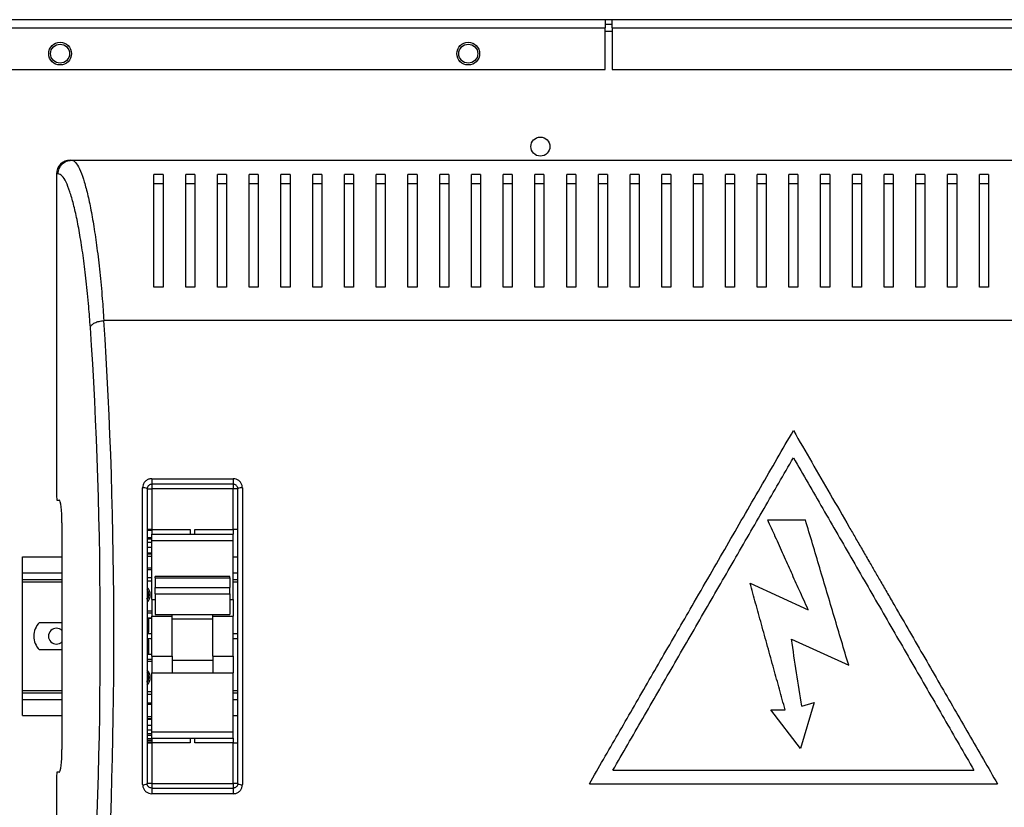
# Model space of a CAD drawing. Units: millimetres. Extents: x 407 to 4510, y 392 to 2634.
# Drawn here: x 1930 to 2147, y 1523 to 1697 of the extents above; entities that cross this region are included whole.
import ezdxf

# ---------------------------------------------------------------- set-up
doc = ezdxf.new("R2010")
doc.units = ezdxf.units.MM

msp = doc.modelspace()

# ---------------------------------------------------------------- linework, layer by layer
at = {"color": 7, "linetype": 'Continuous', "lineweight": 25}
for p, q in [((1908.48, 1696.97), (2058.88, 1696.97)), ((2058.88, 1696.97), (2058.88, 1695.17)), ((2058.88, 1696.97), (2060.38, 1696.97)), ((2058.88, 1695.97), (2060.38, 1695.97)), ((2060.38, 1695.17), (2060.38, 1696.97)), ((2060.38, 1696.97), (2186.38, 1696.97)), ((1908.48, 1695.17), (2058.88, 1695.17)), ((2058.88, 1685.97), (2058.88, 1695.17)), ((2060.38, 1695.17), (2060.38, 1685.97)), ((2060.38, 1695.17), (2186.38, 1695.17)), ((1908.48, 1685.97), (2058.88, 1685.97)), ((2060.38, 1685.97), (2181.39, 1685.97)), ((1940.9, 1665.97), (1941.23, 1665.97)), ((1941.23, 1665.97), (2259.52, 1665.97)), ((1937.88, 1662.97), (1937.88, 1591.97)), ((1938.25, 1662.97), (1937.88, 1662.97)), ((1961.38, 1662.83), (1959.38, 1662.83)), ((1968.38, 1662.83), (1966.38, 1662.83)), ((1975.38, 1662.83), (1973.38, 1662.83)), ((1982.38, 1662.83), (1980.38, 1662.83)), ((1989.38, 1662.83), (1987.38, 1662.83)), ((1996.38, 1662.83), (1994.38, 1662.83)), ((2003.38, 1662.83), (2001.38, 1662.83)), ((2010.38, 1662.83), (2008.38, 1662.83)), ((2017.38, 1662.83), (2015.38, 1662.83)), ((2024.38, 1662.83), (2022.38, 1662.83)), ((2031.38, 1662.83), (2029.38, 1662.83)), ((2038.38, 1662.83), (2036.38, 1662.83)), ((2045.38, 1662.83), (2043.38, 1662.83)), ((2052.38, 1662.83), (2050.38, 1662.83)), ((2059.38, 1662.83), (2057.38, 1662.83)), ((2066.38, 1662.83), (2064.38, 1662.83)), ((2073.38, 1662.83), (2071.38, 1662.83)), ((2080.38, 1662.83), (2078.38, 1662.83)), ((2087.38, 1662.83), (2085.38, 1662.83)), ((2094.38, 1662.83), (2092.38, 1662.83)), ((2101.38, 1662.83), (2099.38, 1662.83)), ((2108.38, 1662.83), (2106.38, 1662.83)), ((2115.38, 1662.83), (2113.38, 1662.83)), ((2122.38, 1662.83), (2120.38, 1662.83)), ((2129.38, 1662.83), (2127.38, 1662.83)), ((2136.38, 1662.83), (2134.38, 1662.83)), ((2143.38, 1662.83), (2141.38, 1662.83)), ((1961.38, 1660.73), (1959.38, 1660.73)), ((1968.38, 1660.73), (1966.38, 1660.73)), ((1975.38, 1660.73), (1973.38, 1660.73)), ((1982.38, 1660.73), (1980.38, 1660.73)), ((1989.38, 1660.73), (1987.38, 1660.73)), ((1996.38, 1660.73), (1994.38, 1660.73)), ((2003.38, 1660.73), (2001.38, 1660.73)), ((2010.38, 1660.73), (2008.38, 1660.73)), ((2017.38, 1660.73), (2015.38, 1660.73)), ((2024.38, 1660.73), (2022.38, 1660.73)), ((2031.38, 1660.73), (2029.38, 1660.73)), ((2038.38, 1660.73), (2036.38, 1660.73)), ((2045.38, 1660.73), (2043.38, 1660.73)), ((2052.38, 1660.73), (2050.38, 1660.73)), ((2059.38, 1660.73), (2057.38, 1660.73)), ((2066.38, 1660.73), (2064.38, 1660.73)), ((2073.38, 1660.73), (2071.38, 1660.73)), ((2080.38, 1660.73), (2078.38, 1660.73)), ((2087.38, 1660.73), (2085.38, 1660.73)), ((2094.38, 1660.73), (2092.38, 1660.73)), ((2101.38, 1660.73), (2099.38, 1660.73)), ((2108.38, 1660.73), (2106.38, 1660.73)), ((2115.38, 1660.73), (2113.38, 1660.73)), ((2122.38, 1660.73), (2120.38, 1660.73)), ((2129.38, 1660.73), (2127.38, 1660.73)), ((2136.38, 1660.73), (2134.38, 1660.73)), ((2143.38, 1660.73), (2141.38, 1660.73)), ((1961.38, 1637.97), (1959.38, 1637.97)), ((1968.38, 1637.97), (1966.38, 1637.97)), ((1975.38, 1637.97), (1973.38, 1637.97)), ((1982.38, 1637.97), (1980.38, 1637.97)), ((1989.38, 1637.97), (1987.38, 1637.97)), ((1996.38, 1637.97), (1994.38, 1637.97)), ((2003.38, 1637.97), (2001.38, 1637.97)), ((2010.38, 1637.97), (2008.38, 1637.97)), ((2017.38, 1637.97), (2015.38, 1637.97)), ((2024.38, 1637.97), (2022.38, 1637.97)), ((2031.38, 1637.97), (2029.38, 1637.97)), ((2038.38, 1637.97), (2036.38, 1637.97)), ((2045.38, 1637.97), (2043.38, 1637.97)), ((2052.38, 1637.97), (2050.38, 1637.97)), ((2059.38, 1637.97), (2057.38, 1637.97)), ((2066.38, 1637.97), (2064.38, 1637.97)), ((2073.38, 1637.97), (2071.38, 1637.97)), ((2080.38, 1637.97), (2078.38, 1637.97)), ((2087.38, 1637.97), (2085.38, 1637.97)), ((2094.38, 1637.97), (2092.38, 1637.97)), ((2101.38, 1637.97), (2099.38, 1637.97)), ((2108.38, 1637.97), (2106.38, 1637.97)), ((2115.38, 1637.97), (2113.38, 1637.97)), ((2122.38, 1637.97), (2120.38, 1637.97)), ((2129.38, 1637.97), (2127.38, 1637.97)), ((2136.38, 1637.97), (2134.38, 1637.97)), ((2143.38, 1637.97), (2141.38, 1637.97)), ((2252.42, 1630.58), (1948.33, 1630.58)), ((1958.88, 1595.71), (1976.88, 1595.71)), ((1958.88, 1595.71), (1958.88, 1594.47)), ((1976.88, 1595.71), (1976.88, 1594.47)), ((1956.88, 1528.23), (1956.88, 1593.7)), ((1976.88, 1594.47), (1958.88, 1594.47)), ((1958.88, 1594.47), (1958.88, 1593.47)), ((1976.88, 1594.47), (1976.88, 1593.47)), ((1978.88, 1593.7), (1978.88, 1528.23)), ((1937.88, 1591.97), (1938, 1590.97)), ((1957.88, 1593.47), (1957.88, 1528.47)), ((1957.88, 1593.47), (1958.88, 1593.47)), ((1976.88, 1593.47), (1958.88, 1593.47)), ((1958.88, 1593.47), (1958.88, 1584.47)), ((1977.88, 1593.47), (1976.88, 1593.47)), ((1976.88, 1584.47), (1976.88, 1593.47)), ((1977.88, 1528.47), (1977.88, 1593.47)), ((1938, 1590.97), (1938.49, 1590.97)), ((1939.1, 1585.97), (1939.1, 1535.97)), ((2094.7, 1586.65), (2103.02, 1586.65)), ((1958.88, 1584.47), (1957.88, 1584.47)), ((1957.88, 1582.77), (1958.88, 1582.77)), ((1958.88, 1584.47), (1958.88, 1583.47)), ((1958.88, 1584.47), (1967.38, 1584.47)), ((1958.88, 1583.47), (1976.88, 1583.47)), ((1958.88, 1582.08), (1958.88, 1583.47)), ((1967.38, 1584.47), (1967.38, 1583.47)), ((1968.38, 1583.47), (1968.38, 1584.47)), ((1968.38, 1584.47), (1976.88, 1584.47)), ((1976.88, 1584.47), (1976.88, 1583.47)), ((1977.88, 1584.47), (1976.88, 1584.47)), ((1976.88, 1582.08), (1976.88, 1583.47)), ((1958.88, 1582.08), (1976.88, 1582.08)), ((1958.88, 1569.08), (1958.88, 1582.08)), ((1976.88, 1569.08), (1976.88, 1582.08)), ((1930.38, 1574.97), (1930.38, 1578.47)), ((1930.38, 1578.47), (1939.1, 1578.47)), ((1957.88, 1579.17), (1958.88, 1579.17)), ((1957.88, 1578.65), (1958.88, 1578.65)), ((1976.88, 1578.47), (1977.88, 1578.47)), ((1930.38, 1573.47), (1930.38, 1574.97)), ((1958.88, 1575.97), (1957.88, 1575.97)), ((1976.13, 1574.15), (1959.63, 1574.15)), ((1959.63, 1573.86), (1959.63, 1574.15)), ((1976.13, 1573.86), (1976.13, 1574.15)), ((1930.38, 1573.47), (1939.1, 1573.47)), ((1930.38, 1572.97), (1930.38, 1573.47)), ((1930.38, 1548.97), (1930.38, 1572.97)), ((1959.63, 1573.86), (1976.13, 1573.86)), ((1959.63, 1573.86), (1959.63, 1571.69)), ((1976.13, 1573.86), (1976.13, 1571.69)), ((1976.88, 1573.47), (1977.88, 1573.47)), ((2090.82, 1572.67), (2103.62, 1566.81)), ((1959.63, 1570.3), (1959.63, 1571.69)), ((1959.63, 1571.69), (1976.13, 1571.69)), ((1959.63, 1570.3), (1976.13, 1570.3)), ((1959.63, 1570.3), (1959.63, 1565.74)), ((1976.13, 1570.3), (1976.13, 1571.69)), ((1976.13, 1570.3), (1976.13, 1565.74)), ((1958.88, 1569.08), (1958.88, 1565.35)), ((1976.88, 1569.08), (1976.88, 1565.35)), ((1958.88, 1565.35), (1963.38, 1565.35)), ((1958.88, 1556.58), (1958.88, 1565.35)), ((1959.63, 1565.74), (1976.13, 1565.74)), ((1963.38, 1565.1), (1963.38, 1565.74)), ((1972.38, 1565.1), (1972.38, 1565.74)), ((1972.38, 1565.35), (1976.88, 1565.35)), ((1976.88, 1556.58), (1976.88, 1565.35)), ((1934.13, 1563.97), (1939.1, 1563.97)), ((1957.88, 1564.97), (1958.88, 1564.97)), ((1958.23, 1561.82), (1958.23, 1564.97)), ((1963.38, 1556.58), (1963.38, 1565.1)), ((1963.38, 1564.81), (1972.38, 1564.81)), ((1972.38, 1556.58), (1972.38, 1565.1)), ((1957.88, 1561.82), (1958.23, 1561.82)), ((1958.88, 1561.47), (1957.88, 1561.47)), ((1977.88, 1561.47), (1976.88, 1561.47)), ((1957.88, 1560.47), (1958.88, 1560.47)), ((1958.23, 1560.12), (1957.88, 1560.12)), ((1958.23, 1556.97), (1958.23, 1560.12)), ((1976.88, 1560.47), (1977.88, 1560.47)), ((2099.93, 1560.34), (2112.57, 1554.55)), ((1939.1, 1557.97), (1934.13, 1557.97)), ((1957.88, 1556.97), (1958.88, 1556.97)), ((1958.88, 1556.58), (1963.38, 1556.58)), ((1958.88, 1556.58), (1958.88, 1552.85)), ((1963.38, 1556.58), (1963.38, 1552.85)), ((1963.38, 1555.69), (1972.38, 1555.69)), ((1972.38, 1556.58), (1976.88, 1556.58)), ((1972.38, 1556.58), (1972.38, 1552.85)), ((1976.88, 1556.58), (1976.88, 1552.85)), ((1958.88, 1552.85), (1963.38, 1552.85)), ((1958.88, 1539.85), (1958.88, 1552.85)), ((1963.38, 1552.85), (1972.38, 1552.85)), ((1972.38, 1552.85), (1976.88, 1552.85)), ((1976.88, 1539.85), (1976.88, 1552.85)), ((1930.38, 1548.47), (1930.38, 1548.97)), ((1930.38, 1546.97), (1930.38, 1548.47)), ((1930.38, 1548.47), (1939.1, 1548.47)), ((1976.88, 1548.47), (1977.88, 1548.47)), ((1930.38, 1543.47), (1930.38, 1546.97)), ((1957.88, 1545.96), (1958.88, 1545.96)), ((2104.93, 1546.32), (2101.96, 1536.2)), ((2102.22, 1545.52), (2104.93, 1546.32)), ((2095.36, 1544.76), (2098.54, 1544.76)), ((2101.96, 1536.2), (2095.36, 1544.76)), ((1930.38, 1543.47), (1939.1, 1543.47)), ((1957.88, 1543.28), (1958.88, 1543.28)), ((1958.88, 1542.77), (1957.88, 1542.77)), ((1976.88, 1543.47), (1977.88, 1543.47)), ((1958.88, 1539.85), (1976.88, 1539.85)), ((1958.88, 1538.47), (1958.88, 1539.85)), ((1976.88, 1538.47), (1976.88, 1539.85)), ((1957.88, 1539.17), (1958.88, 1539.17)), ((1958.88, 1537.97), (1957.88, 1537.97)), ((1957.88, 1537.47), (1958.88, 1537.47)), ((1958.88, 1538.47), (1976.88, 1538.47)), ((1958.88, 1538.47), (1958.88, 1537.47)), ((1958.88, 1537.47), (1958.88, 1528.47)), ((1967.38, 1537.47), (1958.88, 1537.47)), ((1967.38, 1538.47), (1967.38, 1537.47)), ((1968.38, 1537.47), (1968.38, 1538.47)), ((1976.88, 1537.47), (1968.38, 1537.47)), ((1976.88, 1538.47), (1976.88, 1537.47)), ((1976.88, 1528.47), (1976.88, 1537.47)), ((1976.88, 1537.47), (1977.88, 1537.47)), ((1938, 1530.97), (1937.88, 1529.97)), ((1938.49, 1530.97), (1938, 1530.97)), ((2060.57, 1531.4), (2140.18, 1531.4)), ((1937.88, 1529.97), (1937.88, 1465.97)), ((1958.88, 1528.47), (1957.88, 1528.47)), ((1958.88, 1528.47), (1976.88, 1528.47)), ((1958.88, 1528.47), (1958.88, 1527.47)), ((1977.88, 1528.47), (1976.88, 1528.47)), ((1976.88, 1528.47), (1976.88, 1527.47)), ((2055.38, 1528.4), (2145.38, 1528.4)), ((1958.88, 1527.47), (1958.88, 1526.22)), ((1958.88, 1527.47), (1976.88, 1527.47)), ((1976.88, 1526.22), (1958.88, 1526.22)), ((1976.88, 1527.47), (1976.88, 1526.22))]:
    msp.add_line(p, q, dxfattribs=at)
at = {"color": 8, "linetype": 'Continuous', "lineweight": 25}
for p, q in [((2060.38, 1694.37), (2058.88, 1694.37)), ((1957.88, 1584.38), (1958.88, 1584.38)), ((1957.88, 1582.47), (1958.88, 1582.47)), ((1958.88, 1581.64), (1957.88, 1581.64)), ((1957.88, 1580.57), (1958.88, 1580.57)), ((1958.88, 1579.27), (1957.88, 1579.27)), ((1930.38, 1574.97), (1939.1, 1574.97)), ((1957.88, 1575.68), (1958.88, 1575.68)), ((1976.88, 1574.97), (1977.88, 1574.97)), ((1930.38, 1572.97), (1939.1, 1572.97)), ((1958.88, 1573.86), (1957.88, 1573.86)), ((1957.88, 1573.15), (1958.88, 1573.15)), ((1976.88, 1572.97), (1977.88, 1572.97)), ((1958.88, 1569.08), (1959.63, 1569.08)), ((1976.13, 1569.08), (1976.88, 1569.08)), ((1958.88, 1566.52), (1957.88, 1566.52)), ((1958.88, 1566.05), (1957.88, 1566.05)), ((1957.88, 1565.03), (1958.88, 1565.03)), ((1958.88, 1556.91), (1957.88, 1556.91)), ((1957.88, 1555.89), (1958.88, 1555.89)), ((1958.88, 1555.42), (1957.88, 1555.42)), ((1930.38, 1548.97), (1939.1, 1548.97)), ((1957.88, 1548.78), (1958.88, 1548.78)), ((1958.88, 1548.07), (1957.88, 1548.07)), ((1976.88, 1548.97), (1977.88, 1548.97)), ((1930.38, 1546.97), (1939.1, 1546.97)), ((1957.88, 1546.25), (1958.88, 1546.25)), ((1976.88, 1546.97), (1977.88, 1546.97)), ((1957.88, 1542.66), (1958.88, 1542.66)), ((1957.88, 1541.37), (1958.88, 1541.37)), ((1957.88, 1540.3), (1958.88, 1540.3)), ((1958.88, 1539.46), (1957.88, 1539.46)), ((1958.88, 1538.31), (1957.88, 1538.31)), ((1957.88, 1537.65), (1958.88, 1537.65))]:
    msp.add_line(p, q, dxfattribs=at)
at = {"color": 7, "linetype": 'Continuous', "lineweight": 25}
for centre, radius in [((1938.68, 1689.47), 2.5), ((1938.68, 1689.47), 2.1), ((2028.68, 1689.47), 2.5), ((2028.68, 1689.47), 2.1), ((2044.58, 1668.97), 2.1)]:
    msp.add_circle(centre, radius, dxfattribs=at)
for centre, radius, start, end in [((1957.11, 1592.45), 1.27, 53.1066, 100.7164), ((1978.64, 1592.45), 1.27, 79.2837, 126.8933), ((1956.28, 1570.09), 2.3, 314.0792, 45.9208), ((1956.28, 1570.09), 1.95, 325.329, 34.8645), ((1937.1, 1560.97), 4.23, 134.7603, 225.2397), ((1937.88, 1560.97), 1.75, 45.8241, 314.1759), ((1956.28, 1551.84), 2.3, 314.0792, 45.9208), ((1956.28, 1551.84), 1.95, 325.329, 34.8645), ((1957.11, 1529.48), 1.27, 259.2858, 306.8904), ((1978.64, 1529.48), 1.27, 233.1097, 280.7141)]:
    msp.add_arc(centre, radius, start, end, dxfattribs=at)
for centre, major_axis, ratio, start_param, end_param in [((1940.9, 1662.97), (3.02, 0), 0.992646, 1.570796, 3.141593), ((1933.73, 1560.97), (0, 140.79), 0.119353, 4.195199, 5.229579), ((1930.75, 1560.97), (0, 137.79), 0.121951, 4.195199, 5.229579), ((1938.49, 1585.97), (0, 5), 0.121951, 4.712389, 6.283185), ((1938.49, 1535.97), (0, 5), 0.121951, 3.141593, 4.712389)]:
    msp.add_ellipse(centre, major_axis=major_axis, ratio=ratio, start_param=start_param, end_param=end_param, dxfattribs=at)
for points, knots in [([(1938.25, 1662.97), (1938.3, 1663.36), (1938.39, 1664.15), (1939.08, 1665.14), (1940.06, 1665.83), (1940.84, 1665.92), (1941.23, 1665.97)], [0, 0, 0, 0, 0.250001, 0.5, 0.75, 1, 1, 1, 1]), ([(1941.23, 1665.97), (1941.23, 1665.97), (1941.55, 1665.97), (1942.09, 1665.61), (1942.98, 1664.17), (1943.81, 1661.95), (1944.63, 1659.05), (1945.4, 1655.53), (1946.13, 1651.39), (1946.82, 1646.67), (1947.44, 1641.36), (1947.96, 1635.96), (1948.22, 1632.23), (1948.33, 1630.58), (1948.33, 1630.58)], [0, 0, 0, 0, 0.000001, 0.103086, 0.206614, 0.309882, 0.411406, 0.513162, 0.614698, 0.717166, 0.81987, 0.922216, 0.999999, 1, 1, 1, 1]), ([(1945.36, 1629.09), (1945.24, 1630.64), (1944.97, 1634.23), (1944.46, 1639.36), (1943.84, 1644.45), (1943.15, 1648.98), (1942.42, 1652.95), (1941.65, 1656.34), (1940.84, 1659.12), (1940, 1661.24), (1939.13, 1662.67), (1938.55, 1662.87), (1938.25, 1662.97)], [0, 0, 0, 0, 0.076985, 0.179364, 0.282105, 0.384612, 0.48668, 0.58897, 0.691028, 0.793997, 0.897221, 1, 1, 1, 1]), ([(1959.38, 1637.97), (1959.38, 1639.69), (1959.38, 1643.13), (1959.38, 1647.77), (1959.38, 1652.03), (1959.38, 1656.12), (1959.38, 1659.91), (1959.38, 1661.85), (1959.38, 1662.83)], [0, 0, 0, 0, 0.150289, 0.300616, 0.456334, 0.612064, 0.804839, 1, 1, 1, 1]), ([(1961.38, 1662.83), (1961.38, 1662.09), (1961.38, 1660.62), (1961.38, 1657.69), (1961.38, 1654.26), (1961.38, 1649.92), (1961.38, 1644.63), (1961.38, 1640.2), (1961.38, 1637.97)], [0, 0, 0, 0, 0.1501219, 0.3002595, 0.4550693, 0.609874, 0.8035243, 1, 1, 1, 1]), ([(1966.38, 1637.97), (1966.38, 1639.69), (1966.38, 1643.13), (1966.38, 1647.77), (1966.38, 1652.03), (1966.38, 1656.12), (1966.38, 1659.91), (1966.38, 1661.85), (1966.38, 1662.83)], [0, 0, 0, 0, 0.150289, 0.300616, 0.456334, 0.612064, 0.804839, 1, 1, 1, 1]), ([(1968.38, 1662.83), (1968.38, 1662.09), (1968.38, 1660.62), (1968.38, 1657.69), (1968.38, 1654.26), (1968.38, 1649.92), (1968.38, 1644.63), (1968.38, 1640.2), (1968.38, 1637.97)], [0, 0, 0, 0, 0.1501219, 0.3002595, 0.4550693, 0.609874, 0.8035243, 1, 1, 1, 1]), ([(1973.38, 1637.97), (1973.38, 1639.69), (1973.38, 1643.13), (1973.38, 1647.77), (1973.38, 1652.03), (1973.38, 1656.12), (1973.38, 1659.91), (1973.38, 1661.85), (1973.38, 1662.83)], [0, 0, 0, 0, 0.150289, 0.300616, 0.456334, 0.612064, 0.804839, 1, 1, 1, 1]), ([(1975.38, 1662.83), (1975.38, 1662.09), (1975.38, 1660.62), (1975.38, 1657.69), (1975.38, 1654.26), (1975.38, 1649.92), (1975.38, 1644.63), (1975.38, 1640.2), (1975.38, 1637.97)], [0, 0, 0, 0, 0.1501219, 0.3002595, 0.4550693, 0.609874, 0.8035243, 1, 1, 1, 1]), ([(1980.38, 1637.97), (1980.38, 1639.69), (1980.38, 1643.13), (1980.38, 1647.77), (1980.38, 1652.03), (1980.38, 1656.12), (1980.38, 1659.91), (1980.38, 1661.85), (1980.38, 1662.83)], [0, 0, 0, 0, 0.150289, 0.300616, 0.456334, 0.612064, 0.804839, 1, 1, 1, 1]), ([(1982.38, 1662.83), (1982.38, 1662.09), (1982.38, 1660.62), (1982.38, 1657.69), (1982.38, 1654.26), (1982.38, 1649.92), (1982.38, 1644.63), (1982.38, 1640.2), (1982.38, 1637.97)], [0, 0, 0, 0, 0.1501219, 0.3002595, 0.4550693, 0.609874, 0.8035243, 1, 1, 1, 1]), ([(1987.38, 1637.97), (1987.38, 1639.69), (1987.38, 1643.13), (1987.38, 1647.77), (1987.38, 1652.03), (1987.38, 1656.12), (1987.38, 1659.91), (1987.38, 1661.85), (1987.38, 1662.83)], [0, 0, 0, 0, 0.150289, 0.300616, 0.456334, 0.612064, 0.804839, 1, 1, 1, 1]), ([(1989.38, 1662.83), (1989.38, 1662.09), (1989.38, 1660.62), (1989.38, 1657.69), (1989.38, 1654.26), (1989.38, 1649.92), (1989.38, 1644.63), (1989.38, 1640.2), (1989.38, 1637.97)], [0, 0, 0, 0, 0.1501219, 0.3002595, 0.4550693, 0.609874, 0.8035243, 1, 1, 1, 1]), ([(1994.38, 1637.97), (1994.38, 1639.69), (1994.38, 1643.13), (1994.38, 1647.77), (1994.38, 1652.03), (1994.38, 1656.12), (1994.38, 1659.91), (1994.38, 1661.85), (1994.38, 1662.83)], [0, 0, 0, 0, 0.150289, 0.300616, 0.456334, 0.612064, 0.804839, 1, 1, 1, 1]), ([(1996.38, 1662.83), (1996.38, 1662.09), (1996.38, 1660.62), (1996.38, 1657.69), (1996.38, 1654.26), (1996.38, 1649.92), (1996.38, 1644.63), (1996.38, 1640.2), (1996.38, 1637.97)], [0, 0, 0, 0, 0.1501219, 0.3002595, 0.4550693, 0.609874, 0.8035243, 1, 1, 1, 1]), ([(2001.38, 1637.97), (2001.38, 1639.69), (2001.38, 1643.13), (2001.38, 1647.77), (2001.38, 1652.03), (2001.38, 1656.12), (2001.38, 1659.91), (2001.38, 1661.85), (2001.38, 1662.83)], [0, 0, 0, 0, 0.150289, 0.300616, 0.456334, 0.612064, 0.804839, 1, 1, 1, 1]), ([(2003.38, 1662.83), (2003.38, 1662.09), (2003.38, 1660.62), (2003.38, 1657.69), (2003.38, 1654.26), (2003.38, 1649.92), (2003.38, 1644.63), (2003.38, 1640.2), (2003.38, 1637.97)], [0, 0, 0, 0, 0.1501219, 0.3002595, 0.4550693, 0.609874, 0.8035243, 1, 1, 1, 1]), ([(2008.38, 1637.97), (2008.38, 1639.69), (2008.38, 1643.13), (2008.38, 1647.77), (2008.38, 1652.03), (2008.38, 1656.12), (2008.38, 1659.91), (2008.38, 1661.85), (2008.38, 1662.83)], [0, 0, 0, 0, 0.150289, 0.300616, 0.456334, 0.612064, 0.804839, 1, 1, 1, 1]), ([(2010.38, 1662.83), (2010.38, 1662.09), (2010.38, 1660.62), (2010.38, 1657.69), (2010.38, 1654.26), (2010.38, 1649.92), (2010.38, 1644.63), (2010.38, 1640.2), (2010.38, 1637.97)], [0, 0, 0, 0, 0.1501219, 0.3002595, 0.4550693, 0.609874, 0.8035243, 1, 1, 1, 1]), ([(2015.38, 1637.97), (2015.38, 1639.69), (2015.38, 1643.13), (2015.38, 1647.77), (2015.38, 1652.03), (2015.38, 1656.12), (2015.38, 1659.91), (2015.38, 1661.85), (2015.38, 1662.83)], [0, 0, 0, 0, 0.150289, 0.300616, 0.456334, 0.612064, 0.804839, 1, 1, 1, 1]), ([(2017.38, 1662.83), (2017.38, 1662.09), (2017.38, 1660.62), (2017.38, 1657.69), (2017.38, 1654.26), (2017.38, 1649.92), (2017.38, 1644.63), (2017.38, 1640.2), (2017.38, 1637.97)], [0, 0, 0, 0, 0.1501219, 0.3002595, 0.4550693, 0.609874, 0.8035243, 1, 1, 1, 1]), ([(2022.38, 1637.97), (2022.38, 1639.69), (2022.38, 1643.13), (2022.38, 1647.77), (2022.38, 1652.03), (2022.38, 1656.12), (2022.38, 1659.91), (2022.38, 1661.85), (2022.38, 1662.83)], [0, 0, 0, 0, 0.150289, 0.300616, 0.456334, 0.612064, 0.804839, 1, 1, 1, 1]), ([(2024.38, 1662.83), (2024.38, 1662.09), (2024.38, 1660.62), (2024.38, 1657.69), (2024.38, 1654.26), (2024.38, 1649.92), (2024.38, 1644.63), (2024.38, 1640.2), (2024.38, 1637.97)], [0, 0, 0, 0, 0.1501219, 0.3002595, 0.4550693, 0.609874, 0.8035243, 1, 1, 1, 1]), ([(2029.38, 1637.97), (2029.38, 1639.69), (2029.38, 1643.13), (2029.38, 1647.77), (2029.38, 1652.03), (2029.38, 1656.12), (2029.38, 1659.91), (2029.38, 1661.85), (2029.38, 1662.83)], [0, 0, 0, 0, 0.150289, 0.300616, 0.456334, 0.612064, 0.804839, 1, 1, 1, 1]), ([(2031.38, 1662.83), (2031.38, 1662.09), (2031.38, 1660.62), (2031.38, 1657.69), (2031.38, 1654.26), (2031.38, 1649.92), (2031.38, 1644.63), (2031.38, 1640.2), (2031.38, 1637.97)], [0, 0, 0, 0, 0.1501219, 0.3002595, 0.4550693, 0.609874, 0.8035243, 1, 1, 1, 1]), ([(2036.38, 1637.97), (2036.38, 1639.69), (2036.38, 1643.13), (2036.38, 1647.77), (2036.38, 1652.03), (2036.38, 1656.12), (2036.38, 1659.91), (2036.38, 1661.85), (2036.38, 1662.83)], [0, 0, 0, 0, 0.150289, 0.300616, 0.456334, 0.612064, 0.804839, 1, 1, 1, 1]), ([(2038.38, 1662.83), (2038.38, 1662.09), (2038.38, 1660.62), (2038.38, 1657.69), (2038.38, 1654.26), (2038.38, 1649.92), (2038.38, 1644.63), (2038.38, 1640.2), (2038.38, 1637.97)], [0, 0, 0, 0, 0.1501219, 0.3002595, 0.4550693, 0.609874, 0.8035243, 1, 1, 1, 1]), ([(2043.38, 1637.97), (2043.38, 1639.69), (2043.38, 1643.13), (2043.38, 1647.77), (2043.38, 1652.03), (2043.38, 1656.12), (2043.38, 1659.91), (2043.38, 1661.85), (2043.38, 1662.83)], [0, 0, 0, 0, 0.150289, 0.300616, 0.456334, 0.612064, 0.804839, 1, 1, 1, 1]), ([(2045.38, 1662.83), (2045.38, 1662.09), (2045.38, 1660.62), (2045.38, 1657.69), (2045.38, 1654.26), (2045.38, 1649.92), (2045.38, 1644.63), (2045.38, 1640.2), (2045.38, 1637.97)], [0, 0, 0, 0, 0.1501219, 0.3002595, 0.4550693, 0.609874, 0.8035243, 1, 1, 1, 1]), ([(2050.38, 1637.97), (2050.38, 1639.69), (2050.38, 1643.13), (2050.38, 1647.77), (2050.38, 1652.03), (2050.38, 1656.12), (2050.38, 1659.91), (2050.38, 1661.85), (2050.38, 1662.83)], [0, 0, 0, 0, 0.150289, 0.300616, 0.456334, 0.612064, 0.804839, 1, 1, 1, 1]), ([(2052.38, 1662.83), (2052.38, 1662.09), (2052.38, 1660.62), (2052.38, 1657.69), (2052.38, 1654.26), (2052.38, 1649.92), (2052.38, 1644.63), (2052.38, 1640.2), (2052.38, 1637.97)], [0, 0, 0, 0, 0.1501219, 0.3002595, 0.4550693, 0.609874, 0.8035243, 1, 1, 1, 1]), ([(2057.38, 1637.97), (2057.38, 1639.69), (2057.38, 1643.13), (2057.38, 1647.77), (2057.38, 1652.03), (2057.38, 1656.12), (2057.38, 1659.91), (2057.38, 1661.85), (2057.38, 1662.83)], [0, 0, 0, 0, 0.150289, 0.300616, 0.456334, 0.612064, 0.804839, 1, 1, 1, 1]), ([(2059.38, 1662.83), (2059.38, 1662.09), (2059.38, 1660.62), (2059.38, 1657.69), (2059.38, 1654.26), (2059.38, 1649.92), (2059.38, 1644.63), (2059.38, 1640.2), (2059.38, 1637.97)], [0, 0, 0, 0, 0.1501219, 0.3002595, 0.4550693, 0.609874, 0.8035243, 1, 1, 1, 1]), ([(2064.38, 1637.97), (2064.38, 1639.69), (2064.38, 1643.13), (2064.38, 1647.77), (2064.38, 1652.03), (2064.38, 1656.12), (2064.38, 1659.91), (2064.38, 1661.85), (2064.38, 1662.83)], [0, 0, 0, 0, 0.150289, 0.300616, 0.456334, 0.612064, 0.804839, 1, 1, 1, 1]), ([(2066.38, 1662.83), (2066.38, 1662.09), (2066.38, 1660.62), (2066.38, 1657.69), (2066.38, 1654.26), (2066.38, 1649.92), (2066.38, 1644.63), (2066.38, 1640.2), (2066.38, 1637.97)], [0, 0, 0, 0, 0.1501219, 0.3002595, 0.4550693, 0.609874, 0.8035243, 1, 1, 1, 1]), ([(2071.38, 1637.97), (2071.38, 1639.69), (2071.38, 1643.13), (2071.38, 1647.77), (2071.38, 1652.03), (2071.38, 1656.12), (2071.38, 1659.91), (2071.38, 1661.85), (2071.38, 1662.83)], [0, 0, 0, 0, 0.150289, 0.300616, 0.456334, 0.612064, 0.804839, 1, 1, 1, 1]), ([(2073.38, 1662.83), (2073.38, 1662.09), (2073.38, 1660.62), (2073.38, 1657.69), (2073.38, 1654.26), (2073.38, 1649.92), (2073.38, 1644.63), (2073.38, 1640.2), (2073.38, 1637.97)], [0, 0, 0, 0, 0.1501219, 0.3002595, 0.4550693, 0.609874, 0.8035243, 1, 1, 1, 1]), ([(2078.38, 1637.97), (2078.38, 1639.69), (2078.38, 1643.13), (2078.38, 1647.77), (2078.38, 1652.03), (2078.38, 1656.12), (2078.38, 1659.91), (2078.38, 1661.85), (2078.38, 1662.83)], [0, 0, 0, 0, 0.150289, 0.300616, 0.456334, 0.612064, 0.804839, 1, 1, 1, 1]), ([(2080.38, 1662.83), (2080.38, 1662.09), (2080.38, 1660.62), (2080.38, 1657.69), (2080.38, 1654.26), (2080.38, 1649.92), (2080.38, 1644.63), (2080.38, 1640.2), (2080.38, 1637.97)], [0, 0, 0, 0, 0.1501219, 0.3002595, 0.4550693, 0.609874, 0.8035243, 1, 1, 1, 1]), ([(2085.38, 1637.97), (2085.38, 1639.69), (2085.38, 1643.13), (2085.38, 1647.77), (2085.38, 1652.03), (2085.38, 1656.12), (2085.38, 1659.91), (2085.38, 1661.85), (2085.38, 1662.83)], [0, 0, 0, 0, 0.150289, 0.300616, 0.456334, 0.612064, 0.804839, 1, 1, 1, 1]), ([(2087.38, 1662.83), (2087.38, 1662.09), (2087.38, 1660.62), (2087.38, 1657.69), (2087.38, 1654.26), (2087.38, 1649.92), (2087.38, 1644.63), (2087.38, 1640.2), (2087.38, 1637.97)], [0, 0, 0, 0, 0.1501219, 0.3002595, 0.4550693, 0.609874, 0.8035243, 1, 1, 1, 1]), ([(2092.38, 1637.97), (2092.38, 1639.69), (2092.38, 1643.13), (2092.38, 1647.77), (2092.38, 1652.03), (2092.38, 1656.12), (2092.38, 1659.91), (2092.38, 1661.85), (2092.38, 1662.83)], [0, 0, 0, 0, 0.150289, 0.300616, 0.456334, 0.612064, 0.804839, 1, 1, 1, 1]), ([(2094.38, 1662.83), (2094.38, 1662.09), (2094.38, 1660.62), (2094.38, 1657.69), (2094.38, 1654.26), (2094.38, 1649.92), (2094.38, 1644.63), (2094.38, 1640.2), (2094.38, 1637.97)], [0, 0, 0, 0, 0.1501219, 0.3002595, 0.4550693, 0.609874, 0.8035243, 1, 1, 1, 1]), ([(2099.38, 1637.97), (2099.38, 1639.69), (2099.38, 1643.13), (2099.38, 1647.77), (2099.38, 1652.03), (2099.38, 1656.12), (2099.38, 1659.91), (2099.38, 1661.85), (2099.38, 1662.83)], [0, 0, 0, 0, 0.150289, 0.300616, 0.456334, 0.612064, 0.804839, 1, 1, 1, 1]), ([(2101.38, 1662.83), (2101.38, 1662.09), (2101.38, 1660.62), (2101.38, 1657.69), (2101.38, 1654.26), (2101.38, 1649.92), (2101.38, 1644.63), (2101.38, 1640.2), (2101.38, 1637.97)], [0, 0, 0, 0, 0.1501219, 0.3002595, 0.4550693, 0.609874, 0.8035243, 1, 1, 1, 1]), ([(2106.38, 1637.97), (2106.38, 1639.69), (2106.38, 1643.13), (2106.38, 1647.77), (2106.38, 1652.03), (2106.38, 1656.12), (2106.38, 1659.91), (2106.38, 1661.85), (2106.38, 1662.83)], [0, 0, 0, 0, 0.150289, 0.300616, 0.456334, 0.612064, 0.804839, 1, 1, 1, 1]), ([(2108.38, 1662.83), (2108.38, 1662.09), (2108.38, 1660.62), (2108.38, 1657.69), (2108.38, 1654.26), (2108.38, 1649.92), (2108.38, 1644.63), (2108.38, 1640.2), (2108.38, 1637.97)], [0, 0, 0, 0, 0.1501219, 0.3002595, 0.4550693, 0.609874, 0.8035243, 1, 1, 1, 1]), ([(2113.38, 1637.97), (2113.38, 1639.69), (2113.38, 1643.13), (2113.38, 1647.77), (2113.38, 1652.03), (2113.38, 1656.12), (2113.38, 1659.91), (2113.38, 1661.85), (2113.38, 1662.83)], [0, 0, 0, 0, 0.150289, 0.300616, 0.456334, 0.612064, 0.804839, 1, 1, 1, 1]), ([(2115.38, 1662.83), (2115.38, 1662.09), (2115.38, 1660.62), (2115.38, 1657.69), (2115.38, 1654.26), (2115.38, 1649.92), (2115.38, 1644.63), (2115.38, 1640.2), (2115.38, 1637.97)], [0, 0, 0, 0, 0.1501219, 0.3002595, 0.4550693, 0.609874, 0.8035243, 1, 1, 1, 1]), ([(2120.38, 1637.97), (2120.38, 1639.69), (2120.38, 1643.13), (2120.38, 1647.77), (2120.38, 1652.03), (2120.38, 1656.12), (2120.38, 1659.91), (2120.38, 1661.85), (2120.38, 1662.83)], [0, 0, 0, 0, 0.150289, 0.300616, 0.456334, 0.612064, 0.804839, 1, 1, 1, 1]), ([(2122.38, 1662.83), (2122.38, 1662.09), (2122.38, 1660.62), (2122.38, 1657.69), (2122.38, 1654.26), (2122.38, 1649.92), (2122.38, 1644.63), (2122.38, 1640.2), (2122.38, 1637.97)], [0, 0, 0, 0, 0.1501219, 0.3002595, 0.4550693, 0.609874, 0.8035243, 1, 1, 1, 1]), ([(2127.38, 1637.97), (2127.38, 1639.69), (2127.38, 1643.13), (2127.38, 1647.77), (2127.38, 1652.03), (2127.38, 1656.12), (2127.38, 1659.91), (2127.38, 1661.85), (2127.38, 1662.83)], [0, 0, 0, 0, 0.150289, 0.300616, 0.456334, 0.612064, 0.804839, 1, 1, 1, 1]), ([(2129.38, 1662.83), (2129.38, 1662.09), (2129.38, 1660.62), (2129.38, 1657.69), (2129.38, 1654.26), (2129.38, 1649.92), (2129.38, 1644.63), (2129.38, 1640.2), (2129.38, 1637.97)], [0, 0, 0, 0, 0.1501219, 0.3002595, 0.4550693, 0.609874, 0.8035243, 1, 1, 1, 1]), ([(2134.38, 1637.97), (2134.38, 1639.69), (2134.38, 1643.13), (2134.38, 1647.77), (2134.38, 1652.03), (2134.38, 1656.12), (2134.38, 1659.91), (2134.38, 1661.85), (2134.38, 1662.83)], [0, 0, 0, 0, 0.150289, 0.300616, 0.456334, 0.612064, 0.804839, 1, 1, 1, 1]), ([(2136.38, 1662.83), (2136.38, 1662.09), (2136.38, 1660.62), (2136.38, 1657.69), (2136.38, 1654.26), (2136.38, 1649.92), (2136.38, 1644.63), (2136.38, 1640.2), (2136.38, 1637.97)], [0, 0, 0, 0, 0.1501219, 0.3002595, 0.4550693, 0.609874, 0.8035243, 1, 1, 1, 1]), ([(2141.38, 1637.97), (2141.38, 1639.69), (2141.38, 1643.13), (2141.38, 1647.77), (2141.38, 1652.03), (2141.38, 1656.12), (2141.38, 1659.91), (2141.38, 1661.85), (2141.38, 1662.83)], [0, 0, 0, 0, 0.150289, 0.300616, 0.456334, 0.612064, 0.804839, 1, 1, 1, 1]), ([(2143.38, 1662.83), (2143.38, 1662.09), (2143.38, 1660.62), (2143.38, 1657.69), (2143.38, 1654.26), (2143.38, 1649.92), (2143.38, 1644.63), (2143.38, 1640.2), (2143.38, 1637.97)], [0, 0, 0, 0, 0.1501219, 0.3002595, 0.4550693, 0.609874, 0.8035243, 1, 1, 1, 1]), ([(1945.36, 1629.09), (1945.43, 1629.28), (1945.59, 1629.64), (1946.29, 1630.11), (1947.24, 1630.46), (1947.97, 1630.54), (1948.33, 1630.58)], [0, 0, 0, 0, 0.250002, 0.500001, 0.75, 1, 1, 1, 1]), ([(2055.38, 1528.4), (2056.41, 1530.19), (2058.51, 1533.83), (2061.69, 1539.34), (2064.93, 1544.95), (2068.17, 1550.56), (2071.46, 1556.26), (2074.74, 1561.94), (2078.27, 1568.05), (2081.91, 1574.36), (2085.69, 1580.91), (2089.4, 1587.34), (2093.11, 1593.75), (2096.79, 1600.13), (2099.18, 1604.28), (2100.38, 1606.34)], [0, 0, 0, 0, 0.069497, 0.141299, 0.21189, 0.284626, 0.355615, 0.429147, 0.50082, 0.588332, 0.669986, 0.751217, 0.835809, 0.918392, 1, 1, 1, 1]), ([(2100.38, 1606.34), (2101.71, 1604.02), (2104.4, 1599.37), (2108.51, 1592.26), (2111.74, 1586.67), (2114.08, 1582.61), (2115.52, 1580.11), (2116.93, 1577.67), (2118.32, 1575.27), (2119.69, 1572.88), (2121.17, 1570.32), (2123.28, 1566.67), (2126.02, 1561.93), (2129.33, 1556.19), (2132.62, 1550.49), (2135.86, 1544.88), (2139.06, 1539.34), (2142.24, 1533.83), (2144.34, 1530.19), (2145.38, 1528.4)], [0, 0, 0, 0, 0.091704, 0.183946, 0.277028, 0.307822, 0.33984, 0.373081, 0.401342, 0.431701, 0.464315, 0.499184, 0.570856, 0.644745, 0.71787, 0.78811, 0.858702, 0.930503, 1, 1, 1, 1]), ([(2060.57, 1531.4), (2062.76, 1535.19), (2067.15, 1542.8), (2073.84, 1554.38), (2080.56, 1566.03), (2087.27, 1577.64), (2093.9, 1589.12), (2098.22, 1596.62), (2100.38, 1600.34)], [0, 0, 0, 0, 0.165623, 0.332716, 0.500548, 0.66825, 0.834973, 1, 1, 1, 1]), ([(2100.38, 1600.34), (2102.53, 1596.62), (2106.85, 1589.12), (2113.48, 1577.64), (2120.19, 1566.03), (2126.91, 1554.38), (2133.6, 1542.8), (2137.99, 1535.19), (2140.18, 1531.4)], [0, 0, 0, 0, 0.165021, 0.331744, 0.499452, 0.667278, 0.834371, 1, 1, 1, 1]), ([(1958.88, 1595.71), (1958.75, 1595.71), (1958.39, 1595.68), (1957.83, 1595.46), (1957.31, 1595.01), (1956.94, 1594.39), (1956.9, 1593.93), (1956.88, 1593.7)], [0, 0, 0, 0, 0.120256, 0.333512, 0.553442, 0.776596, 1, 1, 1, 1]), ([(1978.88, 1593.7), (1978.86, 1593.87), (1978.83, 1594.26), (1978.58, 1594.83), (1978.12, 1595.32), (1977.54, 1595.65), (1977.1, 1595.69), (1976.88, 1595.71)], [0, 0, 0, 0, 0.161976, 0.378136, 0.587738, 0.79397, 1, 1, 1, 1]), ([(1958.88, 1594.47), (1958.81, 1594.46), (1958.63, 1594.45), (1958.35, 1594.34), (1958.09, 1594.11), (1957.91, 1593.81), (1957.89, 1593.58), (1957.88, 1593.47)], [0, 0, 0, 0, 0.115879, 0.32345, 0.542534, 0.769844, 1, 1, 1, 1]), ([(1977.88, 1593.47), (1977.87, 1593.55), (1977.86, 1593.74), (1977.73, 1594.02), (1977.5, 1594.27), (1977.21, 1594.43), (1976.99, 1594.46), (1976.88, 1594.47)], [0, 0, 0, 0, 0.166963, 0.388207, 0.598743, 0.80114, 1, 1, 1, 1]), ([(2103.62, 1566.81), (2102.97, 1568.26), (2101.73, 1571.01), (2099.92, 1575.03), (2098.17, 1578.94), (2096.42, 1582.82), (2095.26, 1585.4), (2094.7, 1586.65)], [0, 0, 0, 0, 0.218593, 0.412573, 0.606678, 0.809751, 1, 1, 1, 1]), ([(2112.57, 1554.55), (2111.5, 1558.13), (2109.37, 1565.3), (2106.18, 1576.03), (2104.07, 1583.11), (2103.02, 1586.65)], [0, 0, 0, 0, 0.33331, 0.666959, 1, 1, 1, 1]), ([(2098.54, 1544.76), (2098.13, 1546.26), (2097.3, 1549.25), (2096.01, 1553.9), (2094.69, 1558.69), (2093.35, 1563.53), (2092.06, 1568.19), (2091.23, 1571.2), (2090.82, 1572.67)], [0, 0, 0, 0, 0.161566, 0.322046, 0.499972, 0.676482, 0.841195, 1, 1, 1, 1]), ([(2102.22, 1545.52), (2101.84, 1547.98), (2101.08, 1552.91), (2100.31, 1557.86), (2099.93, 1560.34)], [0, 0, 0, 0, 0.499982, 1, 1, 1, 1]), ([(1958.88, 1527.47), (1958.77, 1527.48), (1958.54, 1527.5), (1958.25, 1527.66), (1958.02, 1527.91), (1957.9, 1528.19), (1957.88, 1528.38), (1957.88, 1528.47)], [0, 0, 0, 0, 0.1988593, 0.4012538, 0.6117915, 0.8330366, 1, 1, 1, 1]), ([(1977.88, 1528.47), (1977.86, 1528.35), (1977.84, 1528.12), (1977.66, 1527.82), (1977.4, 1527.59), (1977.12, 1527.48), (1976.94, 1527.47), (1976.88, 1527.47)], [0, 0, 0, 0, 0.2301535, 0.4574616, 0.6765471, 0.8841205, 1, 1, 1, 1]), ([(1956.88, 1528.23), (1956.89, 1528.07), (1956.92, 1527.67), (1957.18, 1527.11), (1957.63, 1526.61), (1958.22, 1526.28), (1958.66, 1526.24), (1958.88, 1526.22)], [0, 0, 0, 0, 0.161978, 0.378136, 0.587739, 0.79397, 1, 1, 1, 1]), ([(1976.88, 1526.22), (1977, 1526.23), (1977.36, 1526.25), (1977.92, 1526.47), (1978.45, 1526.92), (1978.81, 1527.54), (1978.85, 1528), (1978.88, 1528.23)], [0, 0, 0, 0, 0.120256, 0.333513, 0.553442, 0.776598, 1, 1, 1, 1])]:
    msp.add_open_spline(points, degree=3, knots=knots, dxfattribs=at)
at = {"color": 8, "linetype": 'Continuous', "lineweight": 25}
for points in [[(1957.88, 1570.76), (1957.93, 1570.6), (1958.06, 1570.24), (1958.01, 1569.65), (1957.83, 1569.3), (1957.74, 1569.13)], [(1957.88, 1552.51), (1957.93, 1552.35), (1958.06, 1551.99), (1958.01, 1551.4), (1957.83, 1551.05), (1957.74, 1550.88)]]:
    msp.add_open_spline(points, degree=3, knots=[0, 0, 0, 0, 0.30208, 0.661474, 1, 1, 1, 1], dxfattribs=at)

doc.saveas('drawing.dxf')
